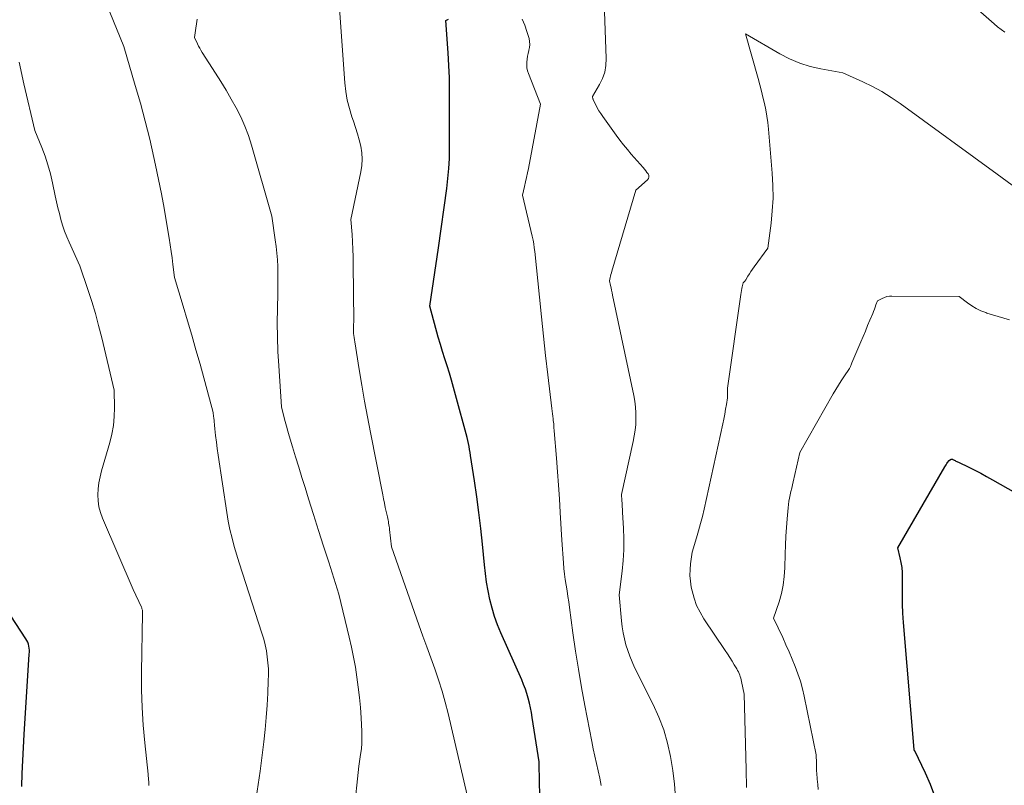
# Model space of a CAD drawing. Units: feet. Extents: x 1174172 to 1184172, y 7056594 to 7061370.
# Drawn here: x 1182810 to 1183271, y 7057653 to 7058011 of the extents above; entities that cross this region are included whole.
import ezdxf

# ---------------------------------------------------------------- set-up
doc = ezdxf.new("R2010")
doc.units = ezdxf.units.FT
doc.header["$MEASUREMENT"] = 0
doc.layers.add('Level 44', color=7, linetype='Continuous', lineweight=0)
doc.layers.add('Level 45', color=7, linetype='Continuous', lineweight=0)

msp = doc.modelspace()

# ---------------------------------------------------------------- linework, layer by layer
at = {"layer": 'Level 44', "color": 32, "linetype": 'Continuous', "lineweight": 30, "flags": 128}
for points, elevation in [([(1183053.47, 7057648.82), (1183053.35, 7057653.8), (1183053.22, 7057663.78), (1183049.97, 7057684.61), (1183049.58, 7057686.85), (1183049.15, 7057689.09), (1183048.64, 7057691.32), (1183048.08, 7057693.53), (1183047.44, 7057695.72), (1183046.73, 7057697.88), (1183045.92, 7057700.01), (1183045.05, 7057702.12), (1183035.28, 7057724.14), (1183033.72, 7057727.96), (1183032.32, 7057731.84), (1183031.15, 7057735.79), (1183030.14, 7057739.79), (1183029.32, 7057743.84), (1183028.6, 7057747.91), (1183028.03, 7057752), (1183027.56, 7057756.11), (1183026.64, 7057765.68), (1183025.86, 7057773.11), (1183025, 7057780.53), (1183024.01, 7057787.93), (1183022.95, 7057795.32), (1183021.12, 7057807.25), (1183020.89, 7057808.67), (1183020.64, 7057810.08), (1183020.36, 7057811.5), (1183020.06, 7057812.9), (1183019.43, 7057815.71), (1183014.1, 7057835.74), (1183013.16, 7057839.13), (1183012.19, 7057842.51), (1183011.15, 7057845.87), (1183010.08, 7057849.22), (1183009, 7057852.56), (1183007.95, 7057855.92), (1183006.95, 7057859.29), (1183005.99, 7057862.67), (1183001.97, 7057877.15), (1183006.03, 7057904.5), (1183009.96, 7057932.34), (1183010.51, 7057936.98), (1183010.93, 7057941.63), (1183011.15, 7057946.3), (1183011.23, 7057950.97), (1183011.18, 7057960.34), (1183011.28, 7057972.21), (1183011.26, 7057978.14), (1183011.15, 7057984.07), (1183010.9, 7057989.99), (1183010.56, 7057995.92), (1183009.51, 7058011), (1183010.76, 7058011.62)], 2350), ([(1183238.4, 7057647.66), (1183236.39, 7057653.13), (1183234.06, 7057658.5), (1183229.02, 7057668.88), (1183228.96, 7057668.98), (1183228.91, 7057669.08), (1183228.86, 7057669.19), (1183228.81, 7057669.29), (1183228.7, 7057669.5), (1183223.83, 7057729.1), (1183223.54, 7057733.38), (1183223.34, 7057737.66), (1183223.26, 7057741.94), (1183223.26, 7057746.22), (1183223.32, 7057750.05), (1183223.26, 7057752.41), (1183223.09, 7057754.76), (1183222.73, 7057757.09), (1183222.26, 7057759.4), (1183221.12, 7057764), (1183243.07, 7057801.91), (1183243.38, 7057802.44), (1183243.7, 7057802.96), (1183244.04, 7057803.47), (1183244.39, 7057803.98), (1183245.1, 7057804.98), (1183245.81, 7057805.46), (1183246.02, 7057805.56), (1183246.23, 7057805.61), (1183246.45, 7057805.59), (1183246.67, 7057805.52), (1183246.89, 7057805.41), (1183247.11, 7057805.3), (1183247.34, 7057805.19), (1183247.56, 7057805.07), (1183247.92, 7057804.88), (1183248.32, 7057804.67), (1183248.72, 7057804.46), (1183249.12, 7057804.26), (1183249.53, 7057804.06), (1183254.34, 7057801.74), (1183257.13, 7057800.35), (1183259.91, 7057798.93), (1183262.66, 7057797.45), (1183265.38, 7057795.94), (1183291.69, 7057780.97)], 2360), ([(1182811.04, 7057652.24), (1182811.2, 7057658.35), (1182811.42, 7057664.45), (1182811.72, 7057670.55), (1182812.07, 7057676.64), (1182814.5, 7057714.25), (1182814.53, 7057715.19), (1182814.51, 7057716.13), (1182814.42, 7057717.07), (1182814.28, 7057718), (1182814.06, 7057718.92), (1182813.77, 7057719.8), (1182813.37, 7057720.64), (1182812.9, 7057721.46), (1182801.15, 7057739.37)], 2340)]:
    msp.add_lwpolyline(points, dxfattribs=dict(at, elevation=elevation))
at = {"layer": 'Level 45', "color": 32, "linetype": 'Continuous', "lineweight": 0, "flags": 128}
for points, elevation in [([(1183019.55, 7057648.15), (1183010.57, 7057686.37), (1183009.23, 7057691.67), (1183007.75, 7057696.92), (1183006.08, 7057702.12), (1183004.29, 7057707.29), (1183002.41, 7057712.42), (1183000.55, 7057717.57), (1182998.72, 7057722.72), (1182996.9, 7057727.88), (1182984.13, 7057764.49), (1182983.17, 7057772.57), (1182983.08, 7057773.32), (1182982.97, 7057774.07), (1182982.86, 7057774.82), (1182982.73, 7057775.56), (1182982.59, 7057776.3), (1182982.44, 7057777.04), (1182982.29, 7057777.78), (1182982.13, 7057778.52), (1182981.58, 7057780.98), (1182981.15, 7057782.94), (1182980.73, 7057784.91), (1182980.32, 7057786.89), (1182979.93, 7057788.86), (1182974.26, 7057817.96), (1182972.86, 7057825.36), (1182971.49, 7057832.76), (1182970.19, 7057840.18), (1182968.94, 7057847.6), (1182966.82, 7057860.48), (1182966.67, 7057861.48), (1182966.53, 7057862.47), (1182966.43, 7057863.47), (1182966.34, 7057864.47), (1182966.33, 7057864.64), (1182966.27, 7057865.56), (1182966.25, 7057866.48), (1182966.26, 7057867.41), (1182966.29, 7057868.33), (1182966.4, 7057870.18), (1182966.19, 7057896.9), (1182966.13, 7057900.38), (1182966.02, 7057903.85), (1182965.84, 7057907.33), (1182965.61, 7057910.79), (1182965.09, 7057917.73), (1182969.77, 7057940.11), (1182970.2, 7057943.1), (1182970.37, 7057946.1), (1182970.16, 7057949.08), (1182969.7, 7057952.07), (1182968.98, 7057955.04), (1182968.18, 7057957.99), (1182967.28, 7057960.9), (1182966.3, 7057963.79), (1182965.57, 7057965.81), (1182964.34, 7057969.74), (1182963.33, 7057973.7), (1182962.65, 7057977.74), (1182962.19, 7057981.83), (1182959.42, 7058021.09)], 2348), ([(1183117.04, 7057646.87), (1183116.53, 7057653.34), (1183115.73, 7057659.79), (1183114.73, 7057666.21), (1183113.31, 7057672.53), (1183111.54, 7057678.74), (1183109.24, 7057684.76), (1183106.59, 7057690.67), (1183097.9, 7057708), (1183096.69, 7057710.58), (1183095.59, 7057713.21), (1183094.64, 7057715.89), (1183093.79, 7057718.61), (1183093.09, 7057721.38), (1183092.5, 7057724.17), (1183092.07, 7057726.98), (1183091.75, 7057729.82), (1183090.69, 7057742), (1183092.04, 7057753.04), (1183092.52, 7057758.09), (1183092.82, 7057763.15), (1183092.85, 7057768.21), (1183092.69, 7057773.28), (1183092.27, 7057780.64), (1183092.19, 7057782.04), (1183092.1, 7057783.43), (1183092, 7057784.83), (1183091.89, 7057786.22), (1183091.67, 7057789.01), (1183097.22, 7057813.75), (1183097.73, 7057816.42), (1183098.14, 7057819.1), (1183098.39, 7057821.8), (1183098.53, 7057824.52), (1183098.49, 7057827.23), (1183098.33, 7057829.94), (1183097.99, 7057832.63), (1183097.52, 7057835.3), (1183087.61, 7057882.38), (1183087.38, 7057883.5), (1183087.14, 7057884.62), (1183086.9, 7057885.74), (1183086.66, 7057886.85), (1183086.17, 7057889.09), (1183086.49, 7057890.58), (1183086.65, 7057891.32), (1183086.83, 7057892.06), (1183087.02, 7057892.79), (1183087.23, 7057893.52), (1183098.4, 7057931.5), (1183103.88, 7057936.33), (1183104.33, 7057936.99), (1183104.57, 7057937.66), (1183104.5, 7057938.38), (1183104.21, 7057939.12), (1183103.65, 7057939.88), (1183103.09, 7057940.63), (1183102.49, 7057941.36), (1183101.89, 7057942.07), (1183096.32, 7057948.43), (1183094.49, 7057950.58), (1183092.7, 7057952.76), (1183090.98, 7057954.99), (1183089.3, 7057957.25), (1183082.94, 7057966.04), (1183082.04, 7057967.36), (1183081.19, 7057968.7), (1183080.41, 7057970.08), (1183079.68, 7057971.49), (1183078.51, 7057973.89), (1183078.41, 7057974.13), (1183078.32, 7057974.37), (1183078.25, 7057974.62), (1183078.2, 7057974.88), (1183078.12, 7057975.4), (1183081.47, 7057981), (1183082.87, 7057983.87), (1183083.91, 7057986.83), (1183084.43, 7057989.93), (1183084.6, 7057993.12), (1183083.52, 7058024.15)], 2354), ([(1183251.4, 7058022.6), (1183266.21, 7058009.47), (1183267.82, 7058008.09), (1183269.46, 7058006.74), (1183271.14, 7058005.45)], 2354), ([(1182920.66, 7057646.86), (1182921.65, 7057653.12), (1182922.58, 7057659.38), (1182923.41, 7057665.66), (1182924.17, 7057671.95), (1182924.31, 7057673.21), (1182924.9, 7057678.88), (1182925.41, 7057684.56), (1182925.8, 7057690.25), (1182926.12, 7057695.94), (1182926.39, 7057701.67), (1182926.44, 7057704.5), (1182926.4, 7057707.33), (1182926.2, 7057710.15), (1182925.91, 7057712.96), (1182925.47, 7057715.76), (1182924.92, 7057718.53), (1182924.23, 7057721.27), (1182923.43, 7057723.99), (1182912.81, 7057756.92), (1182910.47, 7057764.69), (1182909.39, 7057768.6), (1182908.42, 7057772.53), (1182907.62, 7057776.5), (1182906.94, 7057780.5), (1182902.92, 7057807.44), (1182902.49, 7057810.49), (1182902.08, 7057813.55), (1182901.71, 7057816.62), (1182901.37, 7057819.69), (1182900.82, 7057825.03), (1182900.77, 7057825.43), (1182900.73, 7057825.83), (1182900.68, 7057826.23), (1182900.63, 7057826.63), (1182900.52, 7057827.43), (1182894.41, 7057849.96), (1182892.53, 7057856.77), (1182890.61, 7057863.57), (1182888.63, 7057870.35), (1182886.6, 7057877.13), (1182882.49, 7057890.65), (1182881.74, 7057896.77), (1182881.35, 7057899.83), (1182880.93, 7057902.88), (1182880.48, 7057905.93), (1182880, 7057908.97), (1182878.79, 7057916.4), (1182877.63, 7057923.15), (1182876.4, 7057929.88), (1182875.05, 7057936.59), (1182873.63, 7057943.28), (1182872.83, 7057946.9), (1182870.86, 7057955.37), (1182868.77, 7057963.81), (1182866.5, 7057972.2), (1182864.11, 7057980.56), (1182858.67, 7057998.84), (1182852.25, 7058014.96)], 2344), ([(1182966.5, 7057639.63), (1182968.71, 7057661.74), (1182969.59, 7057667.15), (1182969.94, 7057669.86), (1182970.17, 7057672.58), (1182970.22, 7057675.31), (1182970.16, 7057678.04), (1182969.81, 7057684.46), (1182969.49, 7057689.22), (1182969.07, 7057693.98), (1182968.53, 7057698.72), (1182967.9, 7057703.46), (1182967.14, 7057708.17), (1182966.29, 7057712.87), (1182965.32, 7057717.54), (1182964.26, 7057722.2), (1182959.41, 7057742.3), (1182954.65, 7057757.31), (1182952.3, 7057764.72), (1182949.95, 7057772.13), (1182947.61, 7057779.55), (1182945.28, 7057786.96), (1182943.61, 7057792.26), (1182942.11, 7057797.03), (1182940.64, 7057801.81), (1182939.18, 7057806.58), (1182937.74, 7057811.37), (1182936.22, 7057816.45), (1182935.56, 7057818.7), (1182934.92, 7057820.96), (1182934.31, 7057823.22), (1182933.72, 7057825.49), (1182932.56, 7057830.03), (1182931.26, 7057849.2), (1182930.9, 7057855.91), (1182930.66, 7057862.62), (1182930.6, 7057869.33), (1182930.67, 7057876.05), (1182930.84, 7057883.18), (1182930.89, 7057886.33), (1182930.91, 7057889.49), (1182930.87, 7057892.64), (1182930.8, 7057895.79), (1182930.65, 7057898.94), (1182930.42, 7057902.08), (1182930.08, 7057905.21), (1182929.66, 7057908.34), (1182928, 7057919.28), (1182918.54, 7057952.64), (1182917.09, 7057957.14), (1182915.44, 7057961.56), (1182913.49, 7057965.86), (1182911.33, 7057970.07), (1182908.99, 7057974.2), (1182906.59, 7057978.29), (1182904.13, 7057982.35), (1182901.61, 7057986.38), (1182895.46, 7057996.04), (1182894.86, 7057997.02), (1182894.28, 7057998.02), (1182893.74, 7057999.04), (1182893.22, 7058000.07), (1182891.81, 7058003.01), (1182892.5, 7058007.33), (1182892.83, 7058009.5), (1182893.12, 7058011.67)], 2346), ([(1183082.3, 7057652.63), (1183081.63, 7057656.08), (1183080.87, 7057659.51), (1183080.05, 7057662.94), (1183079.28, 7057666.37), (1183078.55, 7057669.81), (1183077.86, 7057673.26), (1183074.62, 7057690.2), (1183073.06, 7057698.67), (1183071.6, 7057707.16), (1183070.27, 7057715.68), (1183069.03, 7057724.2), (1183067.41, 7057736.04), (1183067.04, 7057738.66), (1183066.65, 7057741.27), (1183066.25, 7057743.89), (1183065.83, 7057746.5), (1183065.44, 7057749.12), (1183065.09, 7057751.74), (1183064.82, 7057754.37), (1183064.59, 7057757), (1183063.82, 7057767.55), (1183063.1, 7057780.5), (1183062.71, 7057786.89), (1183062.29, 7057793.29), (1183061.8, 7057799.68), (1183061.28, 7057806.06), (1183060.17, 7057818.83), (1183060.11, 7057820.44), (1183060.07, 7057821.25), (1183060.01, 7057822.05), (1183059.93, 7057822.85), (1183059.83, 7057823.65), (1183059.71, 7057824.43), (1183059.55, 7057825.62), (1183059.39, 7057826.82), (1183059.24, 7057828.01), (1183059.1, 7057829.2), (1183057.26, 7057844.98), (1183056.23, 7057854.06), (1183055.22, 7057863.15), (1183054.25, 7057872.24), (1183053.31, 7057881.34), (1183051.14, 7057902.77), (1183050.92, 7057904.57), (1183050.65, 7057906.36), (1183050.32, 7057908.14), (1183049.93, 7057909.91), (1183045.34, 7057929.14), (1183046.35, 7057933.32), (1183046.83, 7057935.41), (1183047.3, 7057937.51), (1183047.73, 7057939.61), (1183048.15, 7057941.72), (1183053.82, 7057971.79), (1183048.2, 7057986.1), (1183047.79, 7057987.42), (1183047.49, 7057988.75), (1183047.38, 7057990.11), (1183047.38, 7057991.49), (1183047.53, 7057992.88), (1183047.74, 7057994.25), (1183048.04, 7057995.61), (1183048.41, 7057996.96), (1183048.43, 7057997.02), (1183048.72, 7057998.38), (1183048.85, 7057999.75), (1183048.73, 7058001.12), (1183048.45, 7058002.49), (1183047.47, 7058005.78), (1183046.44, 7058008.74), (1183045.26, 7058011.63)], 2352), ([(1183150.33, 7057651.71), (1183150.11, 7057660.16), (1183149.21, 7057695.49), (1183147.99, 7057701.4), (1183147.82, 7057702.17), (1183147.61, 7057702.93), (1183147.37, 7057703.69), (1183147.11, 7057704.43), (1183146.81, 7057705.16), (1183146.49, 7057705.88), (1183146.12, 7057706.58), (1183145.73, 7057707.27), (1183144.52, 7057709.29), (1183143.49, 7057710.97), (1183142.44, 7057712.64), (1183141.37, 7057714.3), (1183140.28, 7057715.94), (1183130.35, 7057730.74), (1183128.51, 7057733.85), (1183126.93, 7057737.07), (1183125.74, 7057740.45), (1183124.8, 7057743.93), (1183124.44, 7057745.65), (1183124.02, 7057748.37), (1183123.79, 7057751.09), (1183123.84, 7057753.82), (1183124.09, 7057756.56), (1183124.86, 7057762.04), (1183126.89, 7057768.67), (1183127.86, 7057772), (1183128.78, 7057775.34), (1183129.62, 7057778.7), (1183130.4, 7057782.07), (1183139.21, 7057822.1), (1183139.68, 7057824.35), (1183140.12, 7057826.61), (1183140.5, 7057828.89), (1183140.86, 7057831.16), (1183141.3, 7057834.25), (1183141.38, 7057834.99), (1183141.43, 7057835.73), (1183141.44, 7057836.48), (1183141.42, 7057837.22), (1183141.33, 7057838.72), (1183147.63, 7057882.66), (1183147.77, 7057883.57), (1183147.93, 7057884.49), (1183148.1, 7057885.4), (1183148.3, 7057886.3), (1183148.7, 7057888.11), (1183149.16, 7057888.56), (1183149.38, 7057888.8), (1183149.59, 7057889.04), (1183149.78, 7057889.3), (1183149.95, 7057889.58), (1183150.95, 7057891.29), (1183151.63, 7057892.41), (1183152.34, 7057893.51), (1183153.08, 7057894.6), (1183153.84, 7057895.67), (1183160.26, 7057904.35), (1183161.79, 7057916.06), (1183162.36, 7057921.92), (1183162.68, 7057927.79), (1183162.61, 7057933.66), (1183162.29, 7057939.54), (1183160.51, 7057960.16), (1183160.19, 7057963.16), (1183159.78, 7057966.15), (1183159.26, 7057969.13), (1183158.66, 7057972.09), (1183157.97, 7057975.03), (1183157.25, 7057977.97), (1183156.48, 7057980.9), (1183155.69, 7057983.81), (1183149.79, 7058004.8), (1183165.86, 7057995.38), (1183170.45, 7057993.01), (1183175.18, 7057990.98), (1183180.09, 7057989.48), (1183185.13, 7057988.32), (1183195.4, 7057986.53), (1183204.66, 7057982.32), (1183209.22, 7057980.09), (1183213.67, 7057977.67), (1183217.96, 7057974.99), (1183222.15, 7057972.12), (1183267.6, 7057938.98), (1183292.1, 7057921.14)], 2356), ([(1182870.45, 7057652.77), (1182870.44, 7057653.63), (1182870.4, 7057654.5), (1182870.33, 7057655.36), (1182870.26, 7057656.23), (1182870.18, 7057657.09), (1182870.09, 7057657.95), (1182868.51, 7057672.73), (1182867.79, 7057680.99), (1182867.27, 7057689.26), (1182867.05, 7057697.54), (1182867.04, 7057705.83), (1182867.52, 7057733.26), (1182867.51, 7057733.64), (1182867.49, 7057734.01), (1182867.46, 7057734.39), (1182867.41, 7057734.76), (1182867.33, 7057735.13), (1182867.23, 7057735.49), (1182867.11, 7057735.85), (1182866.96, 7057736.19), (1182863.1, 7057744.43), (1182848.69, 7057777.88), (1182847.75, 7057780.53), (1182847.04, 7057783.24), (1182846.69, 7057786.01), (1182846.58, 7057788.83), (1182846.76, 7057791.66), (1182847.08, 7057794.48), (1182847.62, 7057797.26), (1182848.31, 7057800.02), (1182852.14, 7057813.28), (1182853.11, 7057817.3), (1182853.84, 7057821.36), (1182854.2, 7057825.47), (1182854.33, 7057829.6), (1182854.22, 7057837.93), (1182848.4, 7057862.37), (1182846.95, 7057868.07), (1182845.41, 7057873.74), (1182843.7, 7057879.36), (1182841.89, 7057884.96), (1182838.12, 7057896.1), (1182833.1, 7057907.13), (1182831.99, 7057909.74), (1182830.96, 7057912.38), (1182830.07, 7057915.07), (1182829.27, 7057917.8), (1182828.56, 7057920.55), (1182827.87, 7057923.31), (1182827.24, 7057926.08), (1182826.63, 7057928.85), (1182825.34, 7057935), (1182824.34, 7057939.19), (1182823.2, 7057943.33), (1182821.85, 7057947.41), (1182820.35, 7057951.44), (1182817.14, 7057959.44), (1182811.95, 7057981.33), (1182809.69, 7057991.54)], 2342), ([(1183183.86, 7057650.89), (1183183.61, 7057653.1), (1183183.36, 7057655.66), (1183183.28, 7057656.6), (1183183.2, 7057657.54), (1183183.15, 7057658.48), (1183183.11, 7057659.41), (1183183.08, 7057660.35), (1183183.05, 7057661.29), (1183183.02, 7057662.24), (1183183, 7057663.18), (1183182.9, 7057667.1), (1183177.28, 7057694.48), (1183176.45, 7057698.05), (1183175.49, 7057701.58), (1183174.35, 7057705.06), (1183173.08, 7057708.5), (1183171.69, 7057711.9), (1183170.25, 7057715.28), (1183168.75, 7057718.64), (1183167.21, 7057721.97), (1183162.92, 7057731.05), (1183165.49, 7057738.76), (1183166.59, 7057742.64), (1183167.45, 7057746.57), (1183167.95, 7057750.55), (1183168.21, 7057754.58), (1183168.34, 7057761.19), (1183168.46, 7057765.31), (1183168.65, 7057769.42), (1183168.93, 7057773.52), (1183169.27, 7057777.62), (1183169.75, 7057782.69), (1183169.92, 7057784.25), (1183170.14, 7057785.8), (1183170.42, 7057787.34), (1183170.74, 7057788.88), (1183171.09, 7057790.41), (1183171.44, 7057791.94), (1183171.79, 7057793.47), (1183172.14, 7057795), (1183175.26, 7057808.65), (1183190.89, 7057836.19), (1183192.08, 7057838.22), (1183193.3, 7057840.23), (1183194.57, 7057842.21), (1183195.88, 7057844.17), (1183198.54, 7057848.06), (1183198.9, 7057848.92), (1183199.09, 7057849.34), (1183199.27, 7057849.77), (1183199.45, 7057850.2), (1183199.63, 7057850.63), (1183203.76, 7057860.42), (1183204.84, 7057862.97), (1183205.91, 7057865.52), (1183206.98, 7057868.08), (1183208.05, 7057870.63), (1183209.36, 7057873.78), (1183209.76, 7057874.76), (1183210.14, 7057875.75), (1183210.51, 7057876.75), (1183210.86, 7057877.75), (1183211.55, 7057879.76), (1183213.74, 7057880.85), (1183214.86, 7057881.32), (1183216, 7057881.67), (1183217.18, 7057881.86), (1183218.39, 7057881.93), (1183249.77, 7057881.76), (1183253.68, 7057878.76), (1183255.69, 7057877.37), (1183257.77, 7057876.12), (1183259.97, 7057875.09), (1183262.25, 7057874.19), (1183262.84, 7057873.99), (1183265.47, 7057873.13), (1183268.11, 7057872.3), (1183270.77, 7057871.51), (1183273.43, 7057870.75)], 2358)]:
    msp.add_lwpolyline(points, dxfattribs=dict(at, elevation=elevation))

doc.saveas('drawing.dxf')
